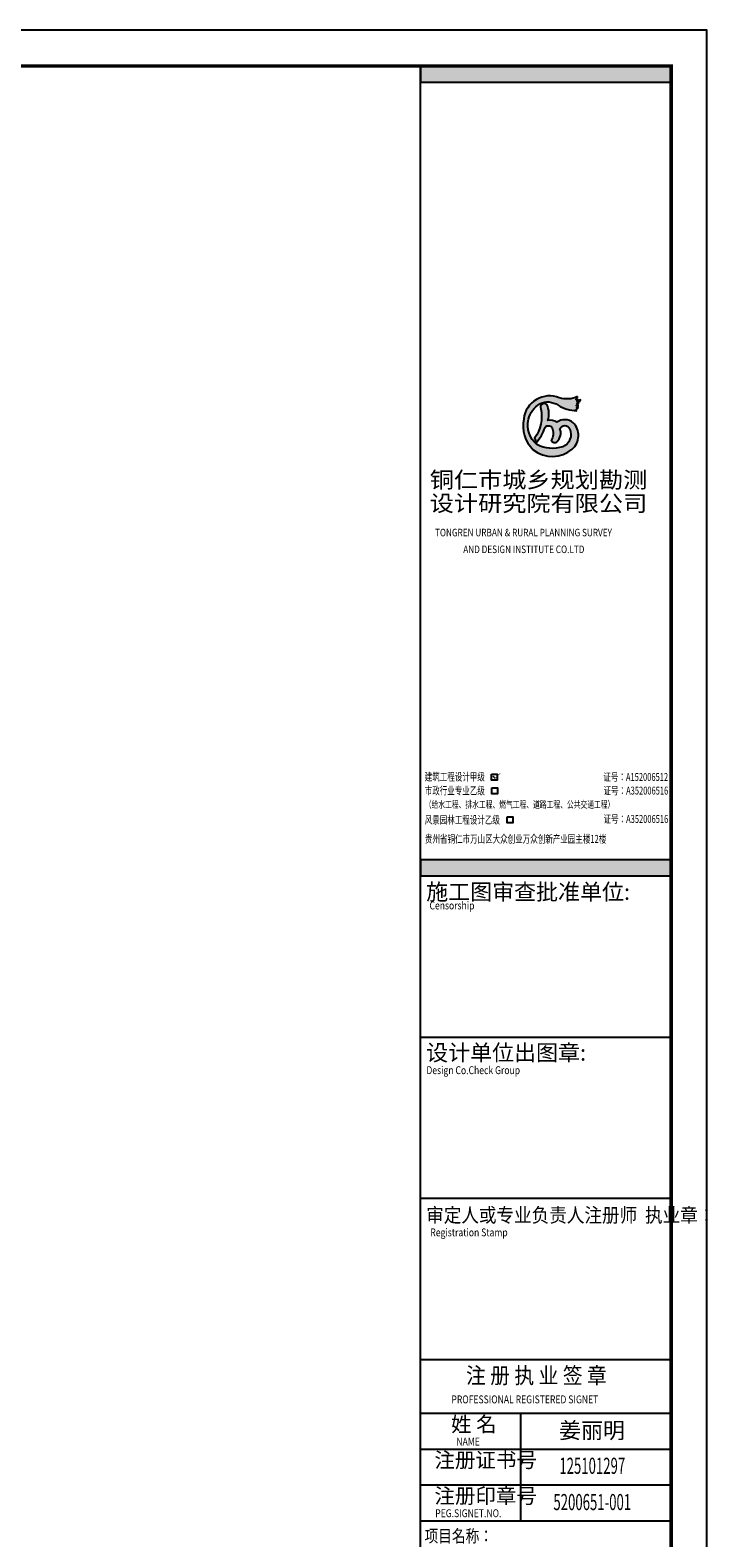
# Model space of a CAD drawing. Extents: x -540876 to 583633, y -313361 to 174152.
# Drawn here: x -56561 to -37627, y -271285 to -229209 of the extents above; entities that cross this region are included whole.
import ezdxf
from ezdxf.enums import TextEntityAlignment as Align

# ---------------------------------------------------------------- set-up
doc = ezdxf.new("R2010")
doc.units = 0
doc.header["$LTSCALE"] = 1000
doc.header["$MEASUREMENT"] = 0
doc.layers.get('0').update_dxf_attribs({"linetype": 'CONTINUOUS'})
for name, color, linetype in [('ICONS', 1, 'CONTINUOUS'), ('PUB_TEXT', 7, 'CONTINUOUS'), ('PUB_TITLE', 4, 'CONTINUOUS'), ('STAIR', 2, 'CONTINUOUS')]:
    doc.layers.add(name, color=color, linetype=linetype)
doc.styles.add('-宋体', font='txt', dxfattribs={"width": 0.8})
doc.styles.add('HZ', font='pdatxt.shx', dxfattribs={"width": 0.7, "height": 5, "bigfont": 'hhztxt.shx'})
doc.styles.add('KT', font='complex.shx', dxfattribs={"width": 0.8, "bigfont": 'hzkt.shx'})
doc.styles.add('宋体', font='txt', dxfattribs={"width": 0.9})
doc.styles.add('黑体', font='simhei.ttf')

# ---------------------------------------------------------------- blocks, each defined once
blk = doc.blocks.new('A$C25B92A3B')
at = {"layer": 'PUB_TITLE'}
h = blk.add_hatch(color=256, dxfattribs=at)
edge = h.paths.add_edge_path()
edge.add_arc((504.9733945239536, 1098.995955420963), 682.909752457885, 251.5979538177333, 295.45153759389035, ccw=False)
edge.add_arc((20.38255492256101, -231.4214151781865), 733.5351045067539, 68.48603190052421, 172.4993791989114)
edge.add_arc((209.0492178242637, -325.5410666265548), 935.3987501017774, 168.288359197226, 226.1630264300379)
edge.add_arc((94.83730331048085, -322.8021041371637), 862.3983027129551, 231.7713236483437, 310.1275766033148)
edge.add_arc((318.8902080891577, -601.1032136446468), 505.270011436364, 311.0403853220463, 404.5231055439792)
edge.add_arc((440.7742950198682, -542.664564105296), 379.9267726392062, 51.14317023903668, 125.8022628864217)
edge.add_arc((44.14078958223606, -482.1383371816909), 302.8516353813372, 54.84472152853323, 103.8728174574815)
edge.add_arc((-635.6884624881068, 1.867086041329458e-09), 635.6884624805074, 342.7865464531287, 384.6174138072348)
edge.add_arc((-130.2050748944758, 186.1790635150669), 106.8972307813332, 47.3483555135269, 202.5677690149242)
edge.add_arc((-1269.025975495967, -68.58840503360668), 1061.844221741058, -35.256176462609574, 11.612639628257284, ccw=False)
edge.add_arc((-653.1597831803487, -835.7834788828918), 294.7975090116349, 6.191133819217725, 31.552907447605378, ccw=False)
edge.add_arc((-1115.455983903272, -76.13360095255575), 1048.983624181449, 316.0628351599244, 343.3171765111312)
edge.add_arc((-14.65580897448186, -447.6022621055854), 118.9831031383837, 11.38546750846308, 143.7634066471429, ccw=False)
edge.add_arc((-277.5967314371923, -536.5956692852326), 395.897811324454, -30.980731470842215, 16.506136285666912, ccw=False)
edge.add_arc((157.4197742621181, -690.182998179309), 107.9767630696858, 207.7053001006377, 311.6887066555439)
edge.add_arc((-1.87257407865593, -535.8738983718058), 329.55736950975, 314.5282976242519, 380.7709890065083)
edge.add_arc((442.4158646464205, -474.078239879415), 146.8685900524902, 21.323106233493093, 157.9753799938649, ccw=False)
edge.add_arc((241.3318838995562, -573.5645884742946), 370.8791775279039, -67.48726969144752, 24.345709312814108, ccw=False)
edge.add_arc((92.21575918936016, -51.24253492973025), 912.6170299393349, 242.0837381256703, 288.6022437410358, ccw=False)
edge.add_arc((121.9460421493714, -307.0048255059762), 715.5913484738953, 167.3093186269501, 230.3100754995265, ccw=False)
edge.add_arc((111.1402084172699, -328.9363150660172), 710.2654194558829, 121.16118963590179, 165.3915101365174, ccw=False)
edge.add_arc((-32.17496185238433, -152.9266696837646), 486.5180482626448, 53.79245593715268, 117.44171107451649, ccw=False)
edge.add_arc((775.7508611832297, 1066.269687020347), 976.871687363738, 237.8012428720548, 269.8074767433482)
edge.add_arc((798.6562806968251, 191.3102153675777), 105.2177735406258, 232.7738651694362, 255.58804327949548, ccw=False)
edge.add_arc((701.0535362468657, 236.4473623194419), 133.3126031783978, 284.7536893599859, 328.9952543897642)
edge.add_arc((808.8573428882172, 356.2894559473456), 188.623337171031, 258.443992764511, 271.9631779515577, ccw=False)
edge.add_arc((731.3513203938239, 251.7443102516088), 89.54599058342345, 296.3318843913003, 346.7799821756297)
edge.add_arc((794.3821611983856, 308.4185436588405), 80.84159747298017, 243.1287293062096, 287.3756117365229, ccw=False)
edge.add_arc((515.8522266285363, 588.0329726426489), 426.9325168176981, 304.5282261375335, 315.6724029433275)
edge.add_arc((820.8695389627021, 378.4917819413236), 88.78300589732117, 243.06660150054472, 270.2526751047526, ccw=False)
edge.add_arc((708.3263110913273, 476.0472990809585), 190.9380394695041, 292.2597733643519, 335.0842070130402)
edge.add_arc((743.7756991869709, 614.0905552319331), 258.2650981841896, 278.62123056934803, 302.2247283967309, ccw=False)
edge.add_arc((721.8293912892468, 420.5042450078637), 86.56843502828018, 314.485219480518, 350.1735343084555)
edge.add_arc((771.1848511960292, 454.2486135543368), 60.38165312636123, 245.3323368150575, 306.5313599635915, ccw=False)
edge.add_arc((690.5047426519644, 492.5334577285395), 108.4254535907276, 300.7760645118544, 354.6177747840059)
blk.add_lwpolyline([(798.4521605372429, 482.3632090464234, -0.193717391527423), (289.3904473185539, 451.0069718137383, 0.4878046831612157), (-706.8760176301003, -135.667991258204, 0.258034223280376), (-438.8161779046059, -1000.256748013198, 0.3558689117547271), (650.6458633542061, -982.2015863209963, 0.432131219259703), (679.1314247250557, -246.809479162097, 0.3377962037617241), (218.5210434794426, -234.5284825637937, 0.2172496577517472), (-28.47318488359451, -188.1207802817225, 0.1845758187578939), (-57.77801197767258, 264.8005523458123, 0.8041601184935473), (-228.9167839884758, 145.1544801965356, -0.2074032080813427), (-401.9459276795387, -681.5201646313071, -0.1111155576557217), (-360.0816321969032, -803.9908895641565, 0.1194832677724389), (-110.6255504488945, -377.2688592746854, -0.6517546423142844), (101.9858586192131, -424.1139626055956, -0.2102175521764074), (61.82247990369797, -740.3839809820056, 0.4876429658232904), (229.2333026528358, -770.81672873348, 0.2973657117878077), (306.2653329968452, -419.0017886906862, -0.6786574319741528), (579.2305154204369, -420.6728648915887, -0.4236150071219784), (383.3373284935951, -916.1807264909148, -0.2058094434337953), (-335.0538555979729, -857.6608628556132, -0.2820327334658136), (-576.1636150479317, -149.7983226552606, -0.1954234472446496), (-256.384852707386, 278.8484293296933, -0.2850898627682903), (255.2170456051826, 239.6362492665648, 0.1405685724579881), (772.4684175848961, 89.40351443737745, -0.09987574986147313), (735.0034859776497, 107.5301366299391, 0.1954743849987615), (815.3190531134605, 167.7768313661218, -0.05905708868895023), (771.0712359547615, 171.4896360114217, 0.2237468451847338), (818.5242583155632, 231.2659479230642, -0.1954984731809349), (757.842770755291, 236.3058760613203, 0.04866400505761831), (821.2610718607903, 289.709639377892, -0.119181151749106), (780.6548792719841, 299.338744841516, 0.1890623820625709), (881.49335116148, 395.6078115776181, -0.1033553725498354), (782.4900791049004, 358.7436192259192, 0.1569906405347626), (807.1277956366539, 405.7300729826093, -0.2735644617769682), (745.9843110442162, 399.3771563991904, 0.2393484021750787), (798.4521605372429, 482.3632090464234, -0.9102135719956416)], format="xyb", dxfattribs=at)
blk = doc.blocks.new('A$C278143C7')
at = {"layer": 'ICONS', "linetype": 'Continuous', "flags": 128}
for points, const_width in [([(59.08722702097293, 140.6744341030135), (3.56958970924461, 84.0693800157751)], 10), ([(174.9444282723125, 24.74865765013965), (55.51757177871332, 144.175514143717)], 70), ([(167.8733604604458, 31.81972546206089), (407.1825804400651, 271.1289454416255)], 20)]:
    blk.add_lwpolyline(points, dxfattribs=dict(at, const_width=const_width))
blk = doc.blocks.new('A$C605B3548')
at = {"layer": 'PUB_TITLE'}
h = blk.add_hatch(dxfattribs=at)
h.set_pattern_fill('DOTS', color=256, scale=30, style=0)
h.set_pattern_definition([(0, (-783815.6550037265, -938203.528618738), (23.8125, 47.625), [0, -47.625])])
h.paths.add_polyline_path([(-7000, 56950), (0, 56950), (0, 57400), (-7000, 57400)])
h = blk.add_hatch(dxfattribs=at)
h.set_pattern_fill('DOTS', color=256, scale=30, style=0)
h.set_pattern_definition([(0, (-783815.6550037265, -960353.528618738), (23.8125, 47.625), [0, -47.625])])
h.paths.add_polyline_path([(-7000, 34800), (0, 34800), (0, 35250), (-7000, 35250)])
for p, q in [((-7000, 0), (-7000, 57400)), ((-7000, 30300), (0, 30300)), ((-7000, 25800), (0, 25800)), ((0, 23400), (0, 11800)), ((-7000, 21300), (0, 21300)), ((-6999.999211788177, 19800.00064325333), (0.0007882118225097656, 19800.00064325333)), ((-4199.999211788177, 16800.00064325333), (-4199.999211788177, 19800.00064325333)), ((-6999.999211788177, 18800.00064325333), (0.0007882118225097656, 18800.00064325333)), ((-6999.999211788177, 17800.00064325333), (0.0007882118225097656, 17800.00064325333)), ((-7000, 16800), (0, 16800)), ((-7000, 16800), (0, 16800))]:
    blk.add_line(p, q, dxfattribs=at)
at = {"layer": 'PUB_TITLE', "const_width": 50}
blk.add_lwpolyline([(-7000, 0), (0, 0), (0, 57400), (-7000, 57400)], close=True, dxfattribs=at)
at = {"layer": 'PUB_TITLE'}
for points in [[(-7000, 56950), (0, 56950), (0, 57400), (-7000, 57400)], [(-5015.19807446003, 37631.96365022659), (-4857.673375844955, 37631.96365022659), (-4857.673375844955, 37469.91448926926), (-5015.19807446003, 37469.91448926926)], [(-5011.229135513306, 37251.82049226761), (-4853.704436898232, 37251.82049226761), (-4853.704436898232, 37089.77133131027), (-5011.229135513306, 37089.77133131027)], [(-4583.131668925285, 36444.26185941696), (-4425.606970310211, 36444.26185941696), (-4425.606970310211, 36282.21269845963), (-4583.131668925285, 36282.21269845963)], [(-7000, 34800), (0, 34800), (0, 35250), (-7000, 35250)]]:
    blk.add_lwpolyline(points, close=True, dxfattribs=at)
at = {"color": 7}
blk.add_blockref('A$C25B92A3B', (-3411.981928408146, 47690.7957872377), dxfattribs=at)
at = {"layer": 'ICONS', "linetype": 'Continuous', "xscale": 0.6000000000058208, "yscale": 0.6000000000058208, "zscale": 0.6000000000058208}
blk.add_blockref('A$C278143C7', (-5015.19807446003, 37497.99164960533), dxfattribs=at)
at = {"layer": 'PUB_TEXT', "style": 'HZ'}
blk.add_text('姜丽明', height=450, dxfattribs=at).set_placement((-2208.960151731735, 19098.89185909485), align=Align.CENTER)
at = {"layer": 'PUB_TEXT', "style": 'HZ', "width": 0.6}
for s, p in [('125101297', (-2202.357527883258, 18109.71175473486)), ('5200651-001', (-2202.357527883258, 17097.26906478847))]:
    blk.add_text(s, height=450, dxfattribs=at).set_placement(p, align=Align.CENTER)
at = {"layer": 'PUB_TITLE'}
for s, height, style, width, p in [('铜仁市城乡规划勘测', 450, '宋体', 1.1, (-6743.373421036405, 45626.73161540413)), ('设计研究院有限公司', 450, '宋体', 1.1, (-6743.373421036405, 44970.45495928312)), ('TONGREN URBAN & RURAL PLANNING SURVEY', 210, 'KT', 0.8, (-6596.271701060934, 44274.67206315184, 6.565471164645794e-08)), (' AND DESIGN INSTITUTE CO.LTD ', 210, 'KT', 0.8, (-5857.842407199671, 43806.10701772058, 6.565471164645794e-08)), ('建筑工程设计甲级', 220, '黑体', 0.7, (-6883.879000425339, 37454.25687026978, 1.313094232925086e-07)), ('证号：A152006512', 220, '黑体', 0.7, (-1891.507952332497, 37448.31023740768, 1.313094232925086e-07)), ('市政行业专业乙级', 220, '黑体', 0.7, (-6883.879000425339, 37067.52578496933, 1.313094232925086e-07)), ('证号：A352006516', 220, '黑体', 0.7, (-1887.677027583122, 37067.52578496933, 1.313094232925086e-07)), ('（给水工程、排水工程、燃气工程、道路工程、公共交通工程）', 198, '黑体', 0.7, (-6880.793430566788, 36693.43872022629, 1.181784809632577e-07)), ('风景园林工程设计乙级', 220, '黑体', 0.7, (-6883.879000425339, 36252.26102209091, 1.313094232925086e-07)), ('证号：A352006516', 220, '黑体', 0.7, (-1887.677027583122, 36276.28471231461, 1.313094232925086e-07)), ('贵州省铜仁市万山区大众创业万众创新产业园主楼12楼', 220, '黑体', 0.7, (-6876.167713046074, 35719.90859651566, 1.313094232925086e-07)), ('Censorship', 220, 'KT', 0.8, (-6750.102507054806, 33862.29378381371)), ('Design Co.Check Group', 220, 'KT', 0.8, (-6836.63227301836, 29265.24719192088)), ('审定人或专业负责人注册师  执业章：', 400, 'HZ', 0.9, (-6842.423014104366, 25130.82602980733)), ('Registration Stamp', 220, 'KT', 0.8, (-6726.171236991882, 24738.37229720503)), ('注 册 执 业 签 章', 450, 'HZ', 0.9, (-5730.596675038338, 20630.82667303085)), ('PROFESSIONAL REGISTERED SIGNET', 220, 'KT', 0.8, (-6137.641788125038, 20078.19658088684)), ('NAME', 220, 'KT', 0.8, (-5998.914949297905, 18900.88425922394)), ('PEG.SIGNET.NO.', 220, 'KT', 0.8, (-6589.444235920906, 16900.88425922394)), ('项目名称：', 350, '-宋体', 0.8, (-6886.955803990364, 16200))]:
    blk.add_text(s, height=height, dxfattribs=dict(at, style=style, width=width)).set_placement(p)
at = {"layer": 'PUB_TITLE', "style": 'HZ'}
for s, height, p in [('施工图审查批准单位:', 450, (-6842.423014104366, 34128.20904253423)), ('设计单位出图章:', 450, (-6842.423014104366, 29639.84388852865)), ('姓 名', 420, (-6148.291110634804, 19286.56325340271)), ('注册证书号', 420, (-6612.464712500572, 18286.56325340271)), ('注册印章号', 420, (-6612.464712619781, 17286.56325340271))]:
    blk.add_text(s, height=height, dxfattribs=at).set_placement(p)

msp = doc.modelspace()

# ---------------------------------------------------------------- linework, layer by layer
at = {"layer": 'PUB_TITLE'}
msp.add_lwpolyline([(-121754, -288609.2264934247), (-37654, -288609.2264934247), (-37654, -229209.2264934247), (-121754, -229209.2264934247)], close=True, dxfattribs=at)
at = {"layer": 'PUB_TITLE', "const_width": 100}
msp.add_lwpolyline([(-119253.9999999991, -287609.2264934238), (-38653.99999999907, -287609.2264934238), (-38653.99999999907, -230209.2264934238), (-119253.9999999991, -230209.2264934238)], close=True, dxfattribs=at)

# ---------------------------------------------------------------- block references
at = {"layer": 'STAIR'}
msp.add_blockref('A$C605B3548', (-38653.99999999907, -287609.2264934238), dxfattribs=at)

doc.saveas('drawing.dxf')
